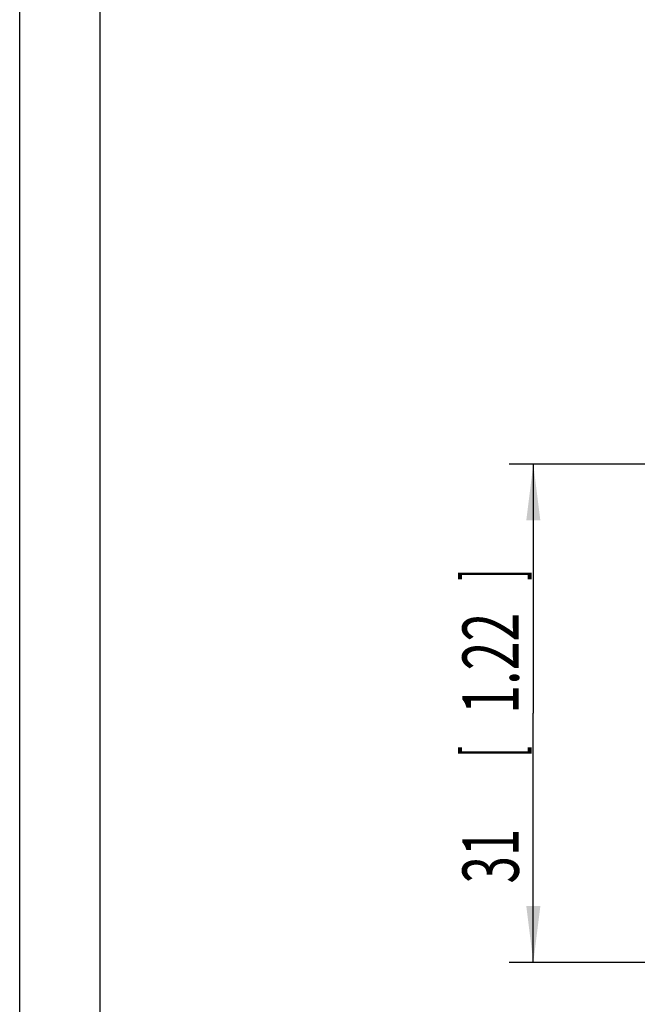
# Model space of a CAD drawing. Extents: x 0 to 210, y 0 to 297.
# Drawn here: x 0 to 38, y 123 to 184 of the extents above; entities that cross this region are included whole.
import ezdxf
from ezdxf.enums import TextEntityAlignment as Align

# ---------------------------------------------------------------- set-up
doc = ezdxf.new("R2010")
doc.units = 0
doc.header["$LTSCALE"] = 19.36
doc.layers.get('0').update_dxf_attribs({"linetype": 'CONTINUOUS'})
doc.layers.add('ZEICHNUNGSBEMASSUNGEN', color=7, linetype='CONTINUOUS')
doc.styles.get("Standard").update_dxf_attribs({"font": 'txt', "width": 0.7})
doc.dimstyles.get("Standard").update_dxf_attribs({"dimtxt": 2.5, "dimasz": 2.5, "dimexe": 1.25, "dimexo": 0.625, "dimtad": 1, "dimcen": 2.5, "dimazin": 3, "dimtfac": 1, "dimtmove": 0, "dimatfit": 3})

# ---------------------------------------------------------------- blocks, each defined once
blk = doc.blocks.new('_FILLED')
at = {"color": 0, "linetype": 'BYBLOCK'}
blk.add_solid([(0, 0), (-1, 0.125), (-1, -0.125)], dxfattribs=at)
blk = doc.blocks.new('*D6')
at = {"layer": 'ZEICHNUNGSBEMASSUNGEN', "color": 2, "linetype": 'CONTINUOUS'}
for p, q in [((59.45, 156.466), (30.45, 156.466)), ((31.95, 156.466), (31.95, 140.966)), ((31.95, 125.466), (31.95, 140.966)), ((59.45, 125.466), (30.45, 125.466))]:
    blk.add_line(p, q, dxfattribs=at)
at = {"layer": 'ZEICHNUNGSBEMASSUNGEN', "color": 2, "linetype": 'CONTINUOUS', "xscale": 3.5, "yscale": 3.5, "zscale": 3.5}
for p, rotation in [((31.95, 156.466), 90), ((31.95, 125.466), 270)]:
    blk.add_blockref('_FILLED', p, dxfattribs=dict(at, rotation=rotation))
at = {"layer": 'ZEICHNUNGSBEMASSUNGEN', "color": 5, "linetype": 'CONTINUOUS', "oblique": 15}
for s, width, p in [(']', 0.428571, (31.044, 149.578)), ('1.22', 0.678571, (31.044, 144.078)), ('[', 0.428571, (31.044, 138.578)), ('31', 0.642857, (31.044, 132.078))]:
    blk.add_text(s, height=3.5, rotation=90, dxfattribs=dict(at, width=width)).set_placement(p, align=Align.CENTER)

msp = doc.modelspace()

# ---------------------------------------------------------------- linework, layer by layer
at = {"color": 7, "linetype": 'CONTINUOUS'}
for p, q in [((0, 0), (0, 297)), ((5, 5), (5, 292))]:
    msp.add_line(p, q, dxfattribs=at)

# ---------------------------------------------------------------- dimensions: what is measured, and where the dimension line sits
at = {"layer": 'ZEICHNUNGSBEMASSUNGEN', "color": 2, "linetype": 'CONTINUOUS'}
dim = msp.add_linear_dim(base=(31.95, 156.466), p1=(59.45, 125.466), p2=(59.45, 156.466), angle=90, dimstyle='Standard', dxfattribs=at)
dim.commit()
dim.dimension.update_dxf_attribs({"geometry": '*D6', "text_midpoint": (30.527, 138.737), "dimtype": 128})

doc.saveas('drawing.dxf')
